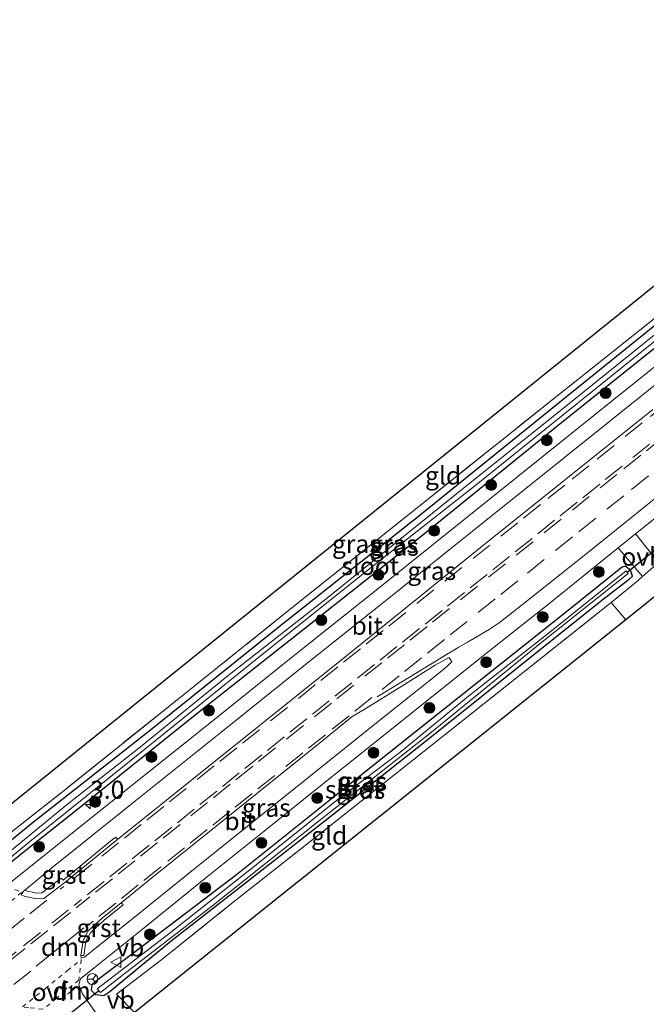
# Model space of a CAD drawing. Units: metres. Extents: x 249997 to 253698, y 465589 to 468751.
# Drawn here: x 253059 to 253146, y 467925 to 468062 of the extents above; entities that cross this region are included whole.
import ezdxf
from ezdxf.enums import TextEntityAlignment as Align

# ---------------------------------------------------------------- set-up
doc = ezdxf.new("R2010")
doc.units = ezdxf.units.M
for name, pattern in [('IE-TERREINAFSCHEIDING', [10, 8, -2]), ('VW-3-9_STREEP', [12, 3, -9]), ('VW-6060_STREEP', [1.2, 0.6, -0.6])]:
    doc.linetypes.add(name, pattern=pattern)
doc.layers.get('0').update_dxf_attribs({"lineweight": 25})
for name, color, linetype, lineweight in [('B-ME-AM-KILOMETR-S-B1', 7, 'Continuous', 18), ('B-ME-GR-BOOM-S-B1', 93, 'Continuous', 18), ('B-ME-IE-GRASLAND-GV-B6', 93, 'Continuous', 18), ('B-ME-IE-GRONDWERKLIJN-GROND_INGERICHT-GV-B6', 253, 'Continuous', 18), ('B-ME-IE-TERREINAFSCHEIDING-DOORGANG-L-B1', 8, 'IE-TERREINAFSCHEIDING-KUNSTMATIG-OPEN', 18), ('B-ME-IE-TERREINAFSCHEIDING-RASTERHEKWERK-L-B1', 8, 'IE-TERREINAFSCHEIDING', 18), ('B-ME-OG-WATER-GV-B6', 153, 'Continuous', 18), ('B-ME-VH-VERH_SOORT-BITUMEN-GV-B6', 8, 'IE-TERREINAFSCHEIDING-NATUURLIJK-HOUTWAL', 18), ('B-ME-VH-VERH_SOORT-GV-B6', 8, 'Continuous', 18), ('B-ME-VH-VERH_SOORT-ONVERHARD-GV-B6', 8, 'Continuous', 18), ('B-ME-VW-MARKERING-39STREEP-015-L-B1', 255, 'VW-3-9_STREEP', 18), ('B-ME-VW-MARKERING-6060STRP10-GV-B6', 255, 'VW-6060_STREEP', 18), ('B-ME-VW-MARKERING-DRIEHOEK-L-B1', 7, 'VW-HAAIETAND70-R-B', 18), ('B-ME-VW-MARKERING-STREEP-015-L-B1', 7, 'Continuous', 18), ('B-ME-VW-MEUBILAIR_WEGMEUBILAIR-RONA-S-B1', 8, 'Continuous', 18), ('B-ME-VW-MEUBILAIR_WEGMEUBILAIR-VERKEERSBORD-S-B1', 8, 'Continuous', 18)]:
    doc.layers.add(name, color=color, linetype=linetype, lineweight=lineweight)
for name, color, linetype in [('B-ME-GW-INSTEEKWATERGANG-L-B1', 10, 'Continuous'), ('B-ME-KG-KADASTRAAL-OPNAMEDTMGRENS-L-B1', 10, 'Continuous'), ('B-ME-KW-DUIKER-L-B1', 10, 'Continuous')]:
    doc.layers.add(name, color=color, linetype=linetype)
doc.styles.add('NLCS-ISO', font='NLCS-ISO.TTF')
doc.linetypes.add('IE-TERREINAFSCHEIDING-KUNSTMATIG-OPEN', pattern='A,7,-1.5,[67,NLCS.SHX,S=0.75,R=0,X=0,Y=0],-1.5', length=10)
doc.linetypes.add('IE-TERREINAFSCHEIDING-NATUURLIJK-HOUTWAL', pattern='A,7,-1.5,[67,NLCS.SHX,S=0.75,R=45,X=0,Y=0],-1.5,7,-1.5,[70,NLCS.SHX,S=0.75,R=0,X=0,Y=0],-1.5', length=20)
doc.linetypes.add('VW-HAAIETAND70-R-B', pattern='A,0,-0.5,[153,NLCS.SHX,S=1,R=180,X=-0.375,Y=0],-0.5', length=1)

# ---------------------------------------------------------------- blocks, each defined once
blk = doc.blocks.new('hecto')
for p, q in [((0, 0.625), (-0.625, 0)), ((0, -0.625), (0, 0.625)), ((-0.625, 0), (0.625, 0)), ((0.625, 0), (0, -0.625))]:
    blk.add_line(p, q)
blk = doc.blocks.new('boom')
h = blk.add_hatch(color=256)
edge = h.paths.add_edge_path()
edge.add_arc((0, 0), 0.75, 0, 360)
blk.add_circle((0, 0), 0.75)
blk = doc.blocks.new('verkeersbord')
for p, q in [((0, 0.75), (-0.75, -0.625)), ((0.75, -0.625), (0, 0.75)), ((-0.75, -0.625), (0.75, -0.625))]:
    blk.add_line(p, q)
blk = doc.blocks.new('wegwijzer')
for q in [(-0.53, -0.53), (0, 0.75), (0.53, -0.53)]:
    blk.add_line((0, 0), q)
blk.add_circle((0, 0), 0.75)

msp = doc.modelspace()

# ---------------------------------------------------------------- linework, layer by layer
at = {"layer": 'B-ME-GW-INSTEEKWATERGANG-L-B1'}
for points in [[(253066.975, 467952.682, 28.296), (253083.718, 467966.099, 28.288), (253099.079, 467978.211, 28.304), (253114.352, 467990.335, 28.396), (253132.879, 468005.313, 28.4), (253149.993, 468019.031, 28.38), (253162.699, 468029.149, 28.352), (253167.151, 468032.759, 28.268), (253167.754, 468033.338, 28.247), (253167.668, 468034.198, 28.247), (253166.987, 468035.055, 28.215), (253166.385, 468035.334, 28.215), (253166.076, 468035.19, 28.199), (253165.688, 468034.907, 28.107), (253160.741, 468030.952, 27.974), (253147.875, 468020.431, 28.018), (253134.486, 468009.606, 28.042), (253114.002, 467993.06, 28.046), (253094.696, 467977.765, 28.038), (253076.852, 467963.425, 28.038), (253060.655, 467950.694, 27.974), (253054.281, 467945.509, 27.974), (253053.618, 467944.959, 27.974)], [(253102.755, 467952.255, 28.159), (253116.238, 467962.937, 28.143), (253131.12, 467974.851, 28.163), (253139.803, 467981.79, 28.066), (253143.165, 467984.358, 28.066), (253143.649, 467984.784, 28.074), (253143.361, 467985.615, 28.219), (253142.621, 467986.144, 28.219), (253142.191, 467986.03, 28.219), (253141.092, 467985.13, 28.219), (253134.482, 467979.814, 28.219), (253123.684, 467971.224, 28.219), (253105.405, 467956.677, 28.219), (253088.763, 467943.366, 28.219), (253074.727, 467932.693, 28.243), (253069.761, 467929.013, 28.235), (253068.74, 467928.131, 28.175), (253068.64, 467927.382, 28.171), (253069.219, 467926.791, 28.171), (253070.369, 467926.648, 28.171), (253071.226, 467927.211, 28.215), (253072.882, 467928.606, 28.227), (253079.71, 467934.24, 28.086), (253093.796, 467945.216, 28.062), (253102.755, 467952.255, 28.159)], [(253053.365, 467944.233, 28.139), (253054.098, 467943.408, 28.247), (253054.827, 467943.164, 28.247), (253055.67, 467943.649, 28.247), (253059.395, 467946.649, 28.247), (253066.975, 467952.682, 28.296)]]:
    msp.add_polyline3d(points, dxfattribs=at)
at = {"layer": 'B-ME-IE-GRASLAND-GV-B6'}
for points in [[(253205.416, 468033.286, 28.034), (253202.306, 468030.992, 27.982), (253193.086, 468023.746, 27.913), (253178.242, 468011.648, 28.119), (253166.113, 468001.927, 28.135), (253153.892, 467992.202, 28.324), (253147.826, 467987.171, 28.332), (253147.257, 467986.667, 28.317), (253144.049, 467990.615, 28.413), (253149.483, 467994.971, 28.389), (253158.86, 468002.47, 28.429), (253168.168, 468009.985, 28.466), (253177.168, 468017.2, 28.399), (253186.485, 468024.733, 28.399), (253195.102, 468031.715, 28.381), (253202.902, 468037.993, 28.412)], [(253053.529, 467946.175, 28.066), (253065.107, 467955.272, 28.006), (253079.322, 467966.653, 28.094), (253096.452, 467980.37, 28.094), (253116.344, 467996.282, 28.09), (253133.783, 468010.226, 28.09), (253151.198, 468024.088, 28.086), (253165.608, 468035.615, 28.316), (253167.153, 468035.845, 28.272), (253170.047, 468032.442, 28.516), (253166.318, 468029.449, 28.488), (253153.168, 468018.946, 28.46), (253138.269, 468007.03, 28.426), (253123.792, 467995.389, 28.433), (253108.578, 467983.209, 28.408), (253096.355, 467973.456, 28.389), (253084.604, 467964.047, 28.357), (253072.988, 467954.751, 28.372), (253062.298, 467946.18, 28.357), (253056.821, 467941.803, 28.405)], [(253054.168, 467944.038, 27.422), (253054.642, 467943.485, 27.422), (253059.872, 467947.777, 27.422), (253076.283, 467960.994, 27.43), (253091.626, 467973.379, 27.422), (253108.333, 467986.712, 27.459), (253121.991, 467997.448, 27.495), (253138.05, 468010.345, 27.483), (253152.709, 468022.136, 27.483), (253162.248, 468030.104, 27.41), (253167.124, 468033.755, 27.41), (253166.726, 468034.23, 27.41), (253149.039, 468020.086, 27.37), (253134.589, 468008.447, 27.366), (253119.015, 467995.987, 27.366), (253101.432, 467981.819, 27.366), (253087.376, 467970.837, 27.37), (253075.463, 467961.121, 27.37), (253065.33, 467953.152, 27.438), (253054.168, 467944.038, 27.422)], [(253054.281, 467945.509, 27.974), (253060.655, 467950.694, 27.974), (253076.852, 467963.425, 28.038), (253094.696, 467977.765, 28.038), (253114.002, 467993.06, 28.046), (253134.486, 468009.606, 28.042), (253147.875, 468020.431, 28.018), (253160.741, 468030.952, 27.974), (253165.688, 468034.907, 28.107), (253166.076, 468035.19, 28.199), (253166.385, 468035.334, 28.215), (253166.987, 468035.055, 28.215)], [(253055.67, 467943.649, 28.247), (253059.395, 467946.649, 28.247), (253066.975, 467952.682, 28.296), (253083.718, 467966.099, 28.288), (253099.079, 467978.211, 28.304), (253114.352, 467990.335, 28.396), (253132.879, 468005.313, 28.4), (253149.993, 468019.031, 28.38), (253162.699, 468029.149, 28.352), (253167.151, 468032.759, 28.268), (253167.754, 468033.338, 28.247), (253167.668, 468034.198, 28.247), (253166.987, 468035.055, 28.215), (253166.385, 468035.334, 28.215), (253166.076, 468035.19, 28.199), (253165.688, 468034.907, 28.107), (253160.741, 468030.952, 27.974), (253147.875, 468020.431, 28.018), (253134.486, 468009.606, 28.042), (253114.002, 467993.06, 28.046), (253094.696, 467977.765, 28.038), (253076.852, 467963.425, 28.038), (253060.655, 467950.694, 27.974), (253054.281, 467945.509, 27.974)], [(253166.987, 468035.055, 28.215), (253167.668, 468034.198, 28.247), (253167.754, 468033.338, 28.247), (253167.151, 468032.759, 28.268), (253162.699, 468029.149, 28.352), (253149.993, 468019.031, 28.38), (253132.879, 468005.313, 28.4), (253114.352, 467990.335, 28.396), (253099.079, 467978.211, 28.304), (253083.718, 467966.099, 28.288), (253066.975, 467952.682, 28.296), (253059.395, 467946.649, 28.247), (253055.67, 467943.649, 28.247)], [(253146.436, 468007.873, 28.73), (253122.553, 467988.721, 28.71), (253104.017, 467973.742, 28.654), (253085.876, 467959.182, 28.634), (253072.285, 467948.289, 28.544), (253072.048, 467948.612, 28.52), (253071.607, 467948.258, 28.517), (253064.729, 467942.62, 28.562), (253064.488, 467942.939, 28.537), (253061.777, 467940.884, 28.519), (253061.101, 467940.846, 28.515), (253059.375, 467941.231, 28.425), (253063.194, 467944.348, 28.413), (253074.816, 467953.686, 28.431), (253086.594, 467963.126, 28.421), (253097.877, 467972.164, 28.454), (253109.648, 467981.543, 28.468), (253121.691, 467991.202, 28.483), (253134.214, 468001.218, 28.48), (253146.999, 468011.465, 28.497)], [(253069.25, 467924.323, 28.314), (253067.409, 467926.905, 28.288), (253066.935, 467928.122, 28.317), (253067.165, 467928.948, 28.329), (253069.039, 467930.474, 28.358), (253076.189, 467936.237, 28.373), (253084.526, 467942.945, 28.392), (253092.621, 467949.455, 28.395), (253099.966, 467955.328, 28.38), (253107.245, 467961.169, 28.407), (253114.923, 467967.3, 28.425), (253123.192, 467973.906, 28.43), (253132.444, 467981.27, 28.378), (253140.691, 467987.924, 28.413), (253141.66, 467988.7, 28.413), (253145.042, 467984.704, 28.258)], [(253102.755, 467952.255, 28.159), (253116.238, 467962.937, 28.143), (253131.12, 467974.851, 28.163), (253139.803, 467981.79, 28.066), (253143.165, 467984.358, 28.066), (253143.649, 467984.784, 28.074), (253143.361, 467985.615, 28.219), (253142.621, 467986.144, 28.219), (253142.191, 467986.03, 28.219), (253141.092, 467985.13, 28.219), (253134.482, 467979.814, 28.219), (253123.684, 467971.224, 28.219), (253105.405, 467956.677, 28.219), (253088.763, 467943.366, 28.219), (253074.727, 467932.693, 28.243), (253069.761, 467929.013, 28.235), (253068.74, 467928.131, 28.175), (253068.64, 467927.382, 28.171), (253069.219, 467926.791, 28.171), (253070.369, 467926.648, 28.171), (253071.226, 467927.211, 28.215), (253072.882, 467928.606, 28.227), (253079.71, 467934.24, 28.086), (253093.796, 467945.216, 28.062), (253102.755, 467952.255, 28.159)], [(253143.361, 467985.615, 28.219), (253143.649, 467984.784, 28.074), (253143.165, 467984.358, 28.066), (253139.803, 467981.79, 28.066), (253131.12, 467974.851, 28.163), (253116.238, 467962.937, 28.143), (253102.755, 467952.255, 28.159), (253093.796, 467945.216, 28.062), (253079.71, 467934.24, 28.086), (253072.882, 467928.606, 28.227), (253071.226, 467927.211, 28.215), (253070.369, 467926.648, 28.171), (253069.219, 467926.791, 28.171), (253068.64, 467927.382, 28.171), (253068.74, 467928.131, 28.175), (253069.761, 467929.013, 28.235), (253074.727, 467932.693, 28.243), (253088.763, 467943.366, 28.219), (253105.405, 467956.677, 28.219), (253123.684, 467971.224, 28.219), (253134.482, 467979.814, 28.219), (253141.092, 467985.13, 28.219), (253142.191, 467986.03, 28.219), (253142.621, 467986.144, 28.219), (253143.361, 467985.615, 28.219)], [(253069.472, 467927.597, 27.475), (253069.912, 467927.072, 27.475), (253073.137, 467929.615, 27.475), (253085.533, 467939.182, 27.475), (253100.28, 467950.911, 27.475), (253115.766, 467963.132, 27.471), (253130.861, 467975.419, 27.471), (253143.03, 467985.149, 27.471), (253142.744, 467985.503, 27.471), (253132.197, 467976.995, 27.583), (253121.166, 467968.319, 27.551), (253111.397, 467960.343, 27.551), (253102.851, 467953.858, 27.446), (253091.25, 467944.598, 27.442), (253079.395, 467935.195, 27.475), (253069.472, 467927.597, 27.475)], [(253145.042, 467984.704, 28.258), (253144.472, 467984.199, 28.243), (253140.698, 467981.123, 28.094), (253128.506, 467971.402, 28.171), (253116.131, 467961.585, 28.135), (253100.45, 467949.159, 28.127), (253087.865, 467939.205, 28.195), (253078.402, 467931.665, 28.191), (253072.12, 467926.86, 28.28), (253074.628, 467924.287, 28.247)], [(253067.186, 467932.198, 28.443), (253067.591, 467932.201, 28.432), (253067.898, 467934.172, 28.525), (253068.523, 467935.35, 28.56), (253070.435, 467937.09, 28.559), (253073.074, 467939.222, 28.579), (253072.798, 467939.513, 28.597), (253077.046, 467942.947, 28.63), (253100.717, 467962.01, 28.594), (253104.811, 467965.322, 28.591), (253106.477, 467966.271, 28.576), (253111.667, 467969.508, 28.523), (253116.28, 467972.454, 28.489), (253118.22, 467973.505, 28.466), (253118.616, 467972.898, 28.478), (253117.433, 467971.848, 28.481), (253108.86, 467964.984, 28.467), (253098.834, 467956.961, 28.438), (253090.019, 467949.893, 28.45), (253082.09, 467943.515, 28.446), (253074.64, 467937.51, 28.424), (253069.41, 467933.336, 28.409), (253067.699, 467931.986, 28.406), (253067.245, 467931.841, 28.413), (253067.186, 467932.198, 28.443)]]:
    msp.add_polyline3d(points, dxfattribs=at)
at = {"layer": 'B-ME-IE-GRONDWERKLIJN-GROND_INGERICHT-GV-B6'}
for points in [[(253065.107, 467955.272, 28.006), (253053.529, 467946.175, 28.066), (253051.555, 467948.386, 28.07), (253164.533, 468039.363, 28.034), (253165.664, 468043.177, 27.929), (253168.378, 468042.361, 28.046), (253166.992, 468038.831, 28.115), (253165.608, 468035.615, 28.316), (253151.198, 468024.088, 28.086), (253133.783, 468010.226, 28.09), (253116.344, 467996.282, 28.09), (253096.452, 467980.37, 28.094), (253079.322, 467966.653, 28.094), (253065.107, 467955.272, 28.006)], [(253140.698, 467981.123, 28.094), (253144.472, 467984.199, 28.243), (253145.042, 467984.704, 28.258), (253147.257, 467986.667, 28.317), (253147.826, 467987.171, 28.332), (253153.892, 467992.202, 28.324), (253166.113, 468001.927, 28.135), (253178.242, 468011.648, 28.119), (253193.086, 468023.746, 27.913), (253202.306, 468030.992, 27.982), (253205.416, 468033.286, 28.034), (253207.097, 468033.128, 27.962), (253213.065, 468031.88, 27.869), (253211.685, 468028.238, 28.054), (253206.332, 468029.804, 28.054), (253142.696, 467978.698, 28.127), (253140.698, 467981.123, 28.094)], [(253074.628, 467924.287, 28.247), (253072.12, 467926.86, 28.28), (253078.402, 467931.665, 28.191), (253087.865, 467939.205, 28.195), (253100.45, 467949.159, 28.127), (253116.131, 467961.585, 28.135), (253128.506, 467971.402, 28.171), (253140.698, 467981.123, 28.094), (253142.696, 467978.698, 28.127), (253074.628, 467924.287, 28.247)]]:
    msp.add_polyline3d(points, dxfattribs=at)
at = {"layer": 'B-ME-IE-TERREINAFSCHEIDING-DOORGANG-L-B1'}
msp.add_polyline3d([(253144.472, 467984.199, 28.243), (253145.042, 467984.704, 28.258), (253147.257, 467986.667, 28.317), (253147.826, 467987.171, 28.332)], dxfattribs=at)
at = {"layer": 'B-ME-IE-TERREINAFSCHEIDING-RASTERHEKWERK-L-B1'}
msp.add_line((253140.698, 467981.123, 28.094), (253142.696, 467978.698, 28.127), dxfattribs=at)
for points in [[(253165.608, 468035.615, 28.316), (253151.198, 468024.088, 28.086), (253133.783, 468010.226, 28.09), (253116.344, 467996.282, 28.09), (253096.452, 467980.37, 28.094), (253079.322, 467966.653, 28.094), (253065.107, 467955.272, 28.006), (253053.529, 467946.175, 28.066)], [(253074.628, 467924.287, 28.247), (253072.12, 467926.86, 28.28), (253078.402, 467931.665, 28.191), (253087.865, 467939.205, 28.195), (253100.45, 467949.159, 28.127), (253116.131, 467961.585, 28.135), (253128.506, 467971.402, 28.171), (253140.698, 467981.123, 28.094), (253144.472, 467984.199, 28.243)]]:
    msp.add_polyline3d(points, dxfattribs=at)
at = {"layer": 'B-ME-KG-KADASTRAAL-OPNAMEDTMGRENS-L-B1'}
for points in [[(253199.752, 468068.693, 27.949), (253175.027, 468048.498, 28.01), (253167.58, 468050.189, 27.942), (253166.936, 468047.771, 27.946), (253166.375, 468045.802, 27.273), (253165.882, 468044.193, 27.273), (253165.664, 468043.177, 27.929), (253164.533, 468039.363, 28.034), (253051.555, 467948.386, 28.07)], [(253221.544, 468042.348, 28.061), (253215.341, 468037.634, 28.062), (253214.76, 468036.398, 28.054), (253214.505, 468035.737, 27.913), (253214.237, 468034.798, 27.273), (253213.518, 468032.968, 27.273), (253213.065, 468031.88, 27.869), (253211.685, 468028.238, 28.054), (253206.332, 468029.804, 28.054), (253142.696, 467978.698, 28.127), (253074.628, 467924.287, 28.247), (253071.382, 467921.634, 28.412), (253069.019, 467919.66, 28.316), (253068.05, 467918.855, 28.135), (253067.514, 467918.504, 27.869), (253067.153, 467918.202, 27.869), (253066.779, 467917.79, 28.485), (252985.899, 467852.168, 27.821), (252985.251, 467851.625, 27.495), (252984.712, 467851.189, 27.917), (252949.39, 467822.416, 28.066)]]:
    msp.add_polyline3d(points, dxfattribs=at)
at = {"layer": 'B-ME-KW-DUIKER-L-B1'}
for p, q in [((253147.335, 467988.828, 27.386), (253142.829, 467985.231, 27.386)), ((253069.675, 467927.325, 27.475), (253063.388, 467922.281, 27.475))]:
    msp.add_line(p, q, dxfattribs=at)
at = {"layer": 'B-ME-OG-WATER-GV-B6'}
for points in [[(253059.872, 467947.777, 27.422), (253054.642, 467943.485, 27.422), (253054.168, 467944.038, 27.422), (253065.33, 467953.152, 27.438), (253075.463, 467961.121, 27.37), (253087.376, 467970.837, 27.37), (253101.432, 467981.819, 27.366), (253119.015, 467995.987, 27.366), (253134.589, 468008.447, 27.366), (253149.039, 468020.086, 27.37), (253166.726, 468034.23, 27.41), (253167.124, 468033.755, 27.41), (253162.248, 468030.104, 27.41), (253152.709, 468022.136, 27.483), (253138.05, 468010.345, 27.483), (253121.991, 467997.448, 27.495), (253108.333, 467986.712, 27.459), (253091.626, 467973.379, 27.422), (253076.283, 467960.994, 27.43), (253059.872, 467947.777, 27.422)], [(253111.397, 467960.343, 27.551), (253121.166, 467968.319, 27.551), (253132.197, 467976.995, 27.583), (253142.744, 467985.503, 27.471), (253143.03, 467985.149, 27.471), (253130.861, 467975.419, 27.471), (253115.766, 467963.132, 27.471), (253100.28, 467950.911, 27.475), (253085.533, 467939.182, 27.475), (253073.137, 467929.615, 27.475), (253069.912, 467927.072, 27.475), (253069.472, 467927.597, 27.475), (253079.395, 467935.195, 27.475), (253091.25, 467944.598, 27.442), (253102.851, 467953.858, 27.446), (253111.397, 467960.343, 27.551)]]:
    msp.add_polyline3d(points, dxfattribs=at)
at = {"layer": 'B-ME-VH-VERH_SOORT-BITUMEN-GV-B6'}
for points in [[(253056.821, 467941.803, 28.405), (253062.298, 467946.18, 28.357), (253072.988, 467954.751, 28.372), (253084.604, 467964.047, 28.357), (253096.355, 467973.456, 28.389), (253108.578, 467983.209, 28.408), (253123.792, 467995.389, 28.433), (253138.269, 468007.03, 28.426), (253153.168, 468018.946, 28.46), (253166.318, 468029.449, 28.488), (253170.047, 468032.442, 28.516), (253172.014, 468034.022, 28.508), (253179.261, 468039.84, 28.444), (253193.746, 468051.458, 28.433), (253194.767, 468052.281, 28.415), (253196.958, 468054.049, 28.395), (253203.369, 468059.22, 28.478)], [(253202.902, 468037.993, 28.412), (253195.102, 468031.715, 28.381), (253186.485, 468024.733, 28.399), (253177.168, 468017.2, 28.399), (253168.168, 468009.985, 28.466), (253158.86, 468002.47, 28.429), (253149.483, 467994.971, 28.389), (253144.049, 467990.615, 28.413), (253141.66, 467988.7, 28.413), (253140.691, 467987.924, 28.413), (253132.444, 467981.27, 28.378), (253123.192, 467973.906, 28.43), (253114.923, 467967.3, 28.425), (253107.245, 467961.169, 28.407), (253099.966, 467955.328, 28.38), (253092.621, 467949.455, 28.395), (253084.526, 467942.945, 28.392), (253076.189, 467936.237, 28.373), (253069.039, 467930.474, 28.358), (253067.165, 467928.948, 28.329), (253066.935, 467928.122, 28.317), (253067.409, 467926.905, 28.288), (253069.25, 467924.323, 28.314)], [(253146.999, 468011.465, 28.497), (253134.214, 468001.218, 28.48), (253121.691, 467991.202, 28.483), (253109.648, 467981.543, 28.468), (253097.877, 467972.164, 28.454), (253086.594, 467963.126, 28.421), (253074.816, 467953.686, 28.431), (253063.194, 467944.348, 28.413), (253059.375, 467941.231, 28.425), (253059.237, 467941.119, 28.425), (253058.937, 467940.629, 28.431), (253059.349, 467940.414, 28.459)], [(253059.349, 467940.414, 28.459), (253061.035, 467940.042, 28.55), (253062.065, 467940.1, 28.567), (253064.97, 467942.302, 28.586), (253071.846, 467947.938, 28.541), (253072.285, 467948.289, 28.544), (253085.876, 467959.182, 28.634), (253104.017, 467973.742, 28.654), (253122.553, 467988.721, 28.71), (253146.436, 468007.873, 28.73)], [(253077.046, 467942.947, 28.63), (253072.798, 467939.513, 28.597), (253070.175, 467937.393, 28.577), (253068.203, 467935.599, 28.578), (253067.513, 467934.3, 28.541), (253067.186, 467932.198, 28.443), (253067.245, 467931.841, 28.413), (253067.699, 467931.986, 28.406), (253069.41, 467933.336, 28.409), (253074.64, 467937.51, 28.424), (253082.09, 467943.515, 28.446), (253090.019, 467949.893, 28.45), (253098.834, 467956.961, 28.438), (253108.86, 467964.984, 28.467), (253117.433, 467971.848, 28.481), (253118.616, 467972.898, 28.478), (253118.22, 467973.505, 28.466), (253116.28, 467972.454, 28.489), (253111.667, 467969.508, 28.523), (253106.477, 467966.271, 28.576), (253104.811, 467965.322, 28.591), (253100.717, 467962.01, 28.594), (253077.046, 467942.947, 28.63)]]:
    msp.add_polyline3d(points, dxfattribs=at)
at = {"layer": 'B-ME-VH-VERH_SOORT-GV-B6'}
for points in [[(253072.285, 467948.289, 28.544), (253071.846, 467947.938, 28.541), (253064.97, 467942.302, 28.586), (253062.065, 467940.1, 28.567), (253061.035, 467940.042, 28.55), (253059.349, 467940.414, 28.459), (253058.937, 467940.629, 28.431), (253059.237, 467941.119, 28.425), (253059.375, 467941.231, 28.425), (253061.101, 467940.846, 28.515), (253061.777, 467940.884, 28.519), (253064.488, 467942.939, 28.537), (253064.729, 467942.62, 28.562), (253071.607, 467948.258, 28.517), (253072.048, 467948.612, 28.52), (253072.285, 467948.289, 28.544)], [(253073.074, 467939.222, 28.579), (253070.435, 467937.09, 28.559), (253068.523, 467935.35, 28.56), (253067.898, 467934.172, 28.525), (253067.591, 467932.201, 28.432), (253067.186, 467932.198, 28.443), (253067.513, 467934.3, 28.541), (253068.203, 467935.599, 28.578), (253070.175, 467937.393, 28.577), (253072.798, 467939.513, 28.597), (253073.074, 467939.222, 28.579)]]:
    msp.add_polyline3d(points, dxfattribs=at)
at = {"layer": 'B-ME-VH-VERH_SOORT-ONVERHARD-GV-B6'}
msp.add_polyline3d([(253147.257, 467986.667, 28.317), (253145.042, 467984.704, 28.258), (253141.66, 467988.7, 28.413), (253144.049, 467990.615, 28.413), (253147.257, 467986.667, 28.317)], dxfattribs=at)
at = {"layer": 'B-ME-VW-MARKERING-39STREEP-015-L-B1'}
msp.add_line((253060.26, 467930.054, 28.585), (253054.823, 467925.693, 28.581), dxfattribs=at)
for points in [[(253148.466, 468008.786, 28.64), (253144.975, 468006.006, 28.643), (253141.079, 468002.872, 28.646), (253137.596, 468000.072, 28.649), (253134.26, 467997.394, 28.647), (253130.871, 467994.682, 28.643), (253127.752, 467992.178, 28.647), (253123.887, 467989.089, 28.648), (253119.991, 467985.977, 28.63), (253116.099, 467982.858, 28.634), (253112.207, 467979.739, 28.63), (253109.086, 467977.238, 28.63), (253105.947, 467974.717, 28.626), (253102.81, 467972.194, 28.621), (253099.689, 467969.692, 28.61), (253095.814, 467966.587, 28.604), (253091.939, 467963.482, 28.609), (253088.798, 467960.965, 28.603), (253085.671, 467958.471, 28.605), (253081.803, 467955.363, 28.6), (253078.682, 467952.846, 28.6), (253075.562, 467950.343, 28.606), (253072.439, 467947.829, 28.605), (253068.723, 467944.844, 28.606), (253064.834, 467941.748, 28.597), (253064.354, 467941.373, 28.595)], [(253146.007, 468003.07, 28.707), (253142.21, 468000.026, 28.706), (253139.09, 467997.522, 28.706), (253135.97, 467995.019, 28.707), (253132.85, 467992.515, 28.707), (253129.73, 467990.013, 28.707), (253126.608, 467987.511, 28.705), (253123.488, 467985.008, 28.704), (253120.367, 467982.506, 28.704), (253117.244, 467980.006, 28.699), (253114.12, 467977.507, 28.694), (253110.996, 467975.009, 28.687), (253107.874, 467972.509, 28.684), (253104.753, 467970.007, 28.683), (253101.629, 467967.508, 28.677), (253098.506, 467965.008, 28.673), (253095.385, 467962.507, 28.67), (253092.266, 467960.002, 28.673), (253089.147, 467957.497, 28.675), (253086.029, 467954.992, 28.678), (253082.913, 467952.484, 28.684), (253079.792, 467949.982, 28.683), (253076.67, 467947.48, 28.68), (253073.549, 467944.978, 28.68), (253070.429, 467942.475, 28.68), (253067.307, 467939.974, 28.677), (253066.254, 467939.133, 28.674)], [(253147.897, 468004.023, 28.714), (253144.777, 468001.52, 28.714), (253141.479, 467998.871, 28.715), (253137.653, 467995.804, 28.713), (253133.751, 467992.678, 28.71), (253129.854, 467989.546, 28.714), (253126.032, 467986.485, 28.711), (253122.158, 467983.383, 28.707), (253118.285, 467980.281, 28.704), (253115.163, 467977.781, 28.7), (253112.035, 467975.278, 28.697), (253108.908, 467972.775, 28.693), (253105.033, 467969.669, 28.691), (253101.911, 467967.168, 28.689), (253098.033, 467964.065, 28.683), (253094.157, 467960.961, 28.68), (253091.02, 467958.441, 28.681), (253087.901, 467955.936, 28.683), (253084.764, 467953.417, 28.685), (253080.947, 467950.354, 28.686), (253077.827, 467947.851, 28.685), (253074.701, 467945.345, 28.685), (253071.575, 467942.839, 28.683), (253068.455, 467940.336, 28.683), (253066.558, 467938.816, 28.682)], [(253145.847, 467998.659, 28.64), (253142.44, 467995.926, 28.64), (253138.549, 467992.805, 28.638), (253135.304, 467990.2, 28.639), (253131.406, 467987.069, 28.641), (253127.74, 467984.129, 28.639), (253124.597, 467981.61, 28.638), (253120.709, 467978.494, 28.634), (253117.586, 467975.994, 28.63), (253114.408, 467973.449, 28.627), (253111.284, 467970.951, 28.621), (253107.5, 467967.934, 28.608), (253104.378, 467965.434, 28.605), (253101.086, 467962.793, 28.604), (253097.962, 467960.291, 28.601), (253094.065, 467957.159, 28.603), (253090.94, 467954.658, 28.599), (253087.822, 467952.149, 28.603), (253084.705, 467949.642, 28.607), (253081.584, 467947.135, 28.609), (253078.274, 467944.482, 28.607), (253075.155, 467941.978, 28.607), (253072.034, 467939.473, 28.607), (253068.911, 467936.971, 28.604), (253067.859, 467936.128, 28.603)], [(253062.478, 467939.856, 28.589), (253059.352, 467937.361, 28.594), (253057.017, 467935.497, 28.593)], [(253065.503, 467938.552, 28.675), (253061.611, 467935.413, 28.668), (253058.237, 467932.693, 28.663), (253054.322, 467929.583, 28.653), (253051.77, 467927.555, 28.647)], [(253065.754, 467938.172, 28.681), (253062.627, 467935.678, 28.675), (253059.499, 467933.184, 28.669), (253056.168, 467930.519, 28.662), (253053.047, 467928.018, 28.654), (253052.031, 467927.205, 28.652)]]:
    msp.add_polyline3d(points, dxfattribs=at)
at = {"layer": 'B-ME-VW-MARKERING-6060STRP10-GV-B6'}
for points in [[(253053.191, 467936.285, 28.484), (253049.282, 467933.167, 28.452), (253049.367, 467933.965, 28.442), (253049.576, 467935.954, 28.433), (253051.487, 467937.476, 28.455), (253053.833, 467939.345, 28.461), (253056.961, 467941.838, 28.412), (253058.999, 467940.919, 28.429), (253057.099, 467939.403, 28.472), (253053.191, 467936.285, 28.484)], [(253059.132, 467925.093, 28.407), (253062.244, 467927.607, 28.407), (253065.356, 467930.12, 28.417), (253067.255, 467931.654, 28.422), (253066.927, 467928.799, 28.352), (253063.824, 467926.274, 28.368), (253061.947, 467924.747, 28.336), (253059.962, 467924.991, 28.386), (253059.132, 467925.093, 28.407)]]:
    msp.add_polyline3d(points, dxfattribs=at)
at = {"layer": 'B-ME-VW-MARKERING-DRIEHOEK-L-B1'}
for p, q in [((253060.993, 467930.735, 28.591), (253067.636, 467936.029, 28.606)), ((253065.348, 467926.845, 28.358), (253066.522, 467927.789, 28.336))]:
    msp.add_line(p, q, dxfattribs=at)
at = {"layer": 'B-ME-VW-MARKERING-STREEP-015-L-B1'}
msp.add_polyline3d([(253108.254, 467968.044, 28.602), (253112.519, 467970.654, 28.564), (253116.169, 467972.862, 28.529), (253117.882, 467973.894, 28.516), (253118.739, 467974.41, 28.526), (253119.595, 467974.925, 28.508), (253120.764, 467975.629, 28.512), (253121.631, 467976.127, 28.49), (253123.758, 467977.402, 28.491), (253125.184, 467978.327, 28.488), (253128.416, 467980.827, 28.475), (253131.539, 467983.326, 28.467), (253135.118, 467986.192, 28.46), (253139.02, 467989.318, 28.45), (253142.606, 467992.196, 28.45), (253145.725, 467994.701, 28.451), (253149.391, 467997.645, 28.444), (253152.236, 468000.457, 28.462), (253155.081, 468003.269, 28.509), (253157.925, 468006.081, 28.547), (253161.176, 468009.295, 28.597), (253162.587, 468010.712, 28.619), (253165.409, 468013.546, 28.631), (253167.154, 468015.299, 28.642)], dxfattribs=at)

# ---------------------------------------------------------------- block references
at = {"layer": 'B-ME-AM-KILOMETR-S-B1', "rotation": 90}
msp.add_blockref('hecto', (253068.488, 467953.14, 28.34), dxfattribs=at)
at = {"layer": 'B-ME-GR-BOOM-S-B1', "rotation": 90}
for p in [(253139.909, 468010.142, 28.316), (253131.76, 468003.597, 28.316), (253124.052, 467997.407, 28.316), (253116.165, 467991.075, 28.317), (253108.439, 467984.95, 28.35), (253138.98, 467985.357, 28.481), (253131.193, 467979.114, 28.481), (253100.526, 467978.677, 28.384), (253123.368, 467972.84, 28.481), (253084.956, 467966.14, 28.379), (253115.489, 467966.522, 28.481), (253107.757, 467960.304, 28.469), (253076.984, 467959.721, 28.375), (253069.183, 467953.481, 28.334), (253099.955, 467954.03, 28.457), (253092.224, 467947.813, 28.445), (253061.418, 467947.268, 28.292), (253084.446, 467941.592, 28.477), (253076.759, 467935.129, 28.578)]:
    msp.add_blockref('boom', p, dxfattribs=at)
at = {"layer": 'B-ME-VW-MEUBILAIR_WEGMEUBILAIR-RONA-S-B1', "rotation": 90}
msp.add_blockref('wegwijzer', (253068.804, 467928.944, 28.835), dxfattribs=at)
at = {"layer": 'B-ME-VW-MEUBILAIR_WEGMEUBILAIR-VERKEERSBORD-S-B1', "rotation": 90}
msp.add_blockref('verkeersbord', (253072.102, 467931.287, 28.316), dxfattribs=at)

# ---------------------------------------------------------------- texts
at = {"layer": 'B-ME-AM-KILOMETR-S-B1', "ltscale": 0.2, "style": 'NLCS-ISO'}
msp.add_text('3.0', height=2.5, dxfattribs=at).set_placement((253068.488, 467953.14, 28.34), align=Align.BOTTOM_LEFT)
at = {"layer": 'B-ME-IE-GRASLAND-GV-B6', "ltscale": 0.2, "style": 'NLCS-ISO'}
for p in [(253105.378, 467989.249), (253110.515, 467989.249), (253110.646, 467988.8575), (253115.818, 467985.496), (253106.1445, 467956.396), (253106.1445, 467956.396), (253106.251, 467956.2875), (253105.9885, 467955.167), (253092.901, 467952.673)]:
    msp.add_text('gras', height=2.5, dxfattribs=at).set_placement(p, align=Align.MIDDLE_CENTER)
at = {"layer": 'B-ME-IE-GRONDWERKLIJN-GROND_INGERICHT-GV-B6', "ltscale": 0.2, "style": 'NLCS-ISO'}
for p in [(253117.398, 467998.7194), (253101.6124, 467948.8271)]:
    msp.add_text('gld', height=2.5, dxfattribs=at).set_placement(p, align=Align.MIDDLE_CENTER)
at = {"layer": 'B-ME-OG-WATER-GV-B6', "ltscale": 0.2, "style": 'NLCS-ISO'}
for p in [(253107.2944, 467986.1814), (253105.0242, 467955.2019)]:
    msp.add_text('sloot', height=2.5, dxfattribs=at).set_placement(p, align=Align.MIDDLE_CENTER)
at = {"layer": 'B-ME-VH-VERH_SOORT-BITUMEN-GV-B6', "ltscale": 0.2, "style": 'NLCS-ISO'}
for p in [(253106.8771, 467977.9046), (253089.2602, 467950.8147)]:
    msp.add_text('bit', height=2.5, dxfattribs=at).set_placement(p, align=Align.MIDDLE_CENTER)
at = {"layer": 'B-ME-VH-VERH_SOORT-GV-B6', "ltscale": 0.2, "style": 'NLCS-ISO'}
for p in [(253064.8209, 467943.407), (253069.6791, 467936.0236)]:
    msp.add_text('grst', height=2.5, dxfattribs=at).set_placement(p, align=Align.MIDDLE_CENTER)
at = {"layer": 'B-ME-VH-VERH_SOORT-ONVERHARD-GV-B6', "ltscale": 0.2, "style": 'NLCS-ISO'}
msp.add_text('ovh', height=2.5, dxfattribs=at).set_placement((253145.053, 467987.4706), align=Align.MIDDLE_CENTER)
at = {"layer": 'B-ME-VW-MARKERING-6060STRP10-GV-B6', "ltscale": 0.2, "style": 'NLCS-ISO'}
msp.add_text('ovf', height=2.5, dxfattribs=at).set_placement((253062.8643, 467927.1531), align=Align.MIDDLE_CENTER)
at = {"layer": 'B-ME-VW-MARKERING-DRIEHOEK-L-B1', "ltscale": 0.2, "style": 'NLCS-ISO'}
for p in [(253064.3145, 467933.382), (253065.935, 467927.317)]:
    msp.add_text('dm', height=2.5, dxfattribs=at).set_placement(p, align=Align.MIDDLE_CENTER)
at = {"layer": 'B-ME-VW-MEUBILAIR_WEGMEUBILAIR-VERKEERSBORD-S-B1', "ltscale": 0.2, "style": 'NLCS-ISO'}
for p in [(253072.102, 467931.287, 28.316), (253070.779, 467924.048, 28.38)]:
    msp.add_text('vb', height=2.5, dxfattribs=at).set_placement(p, align=Align.BOTTOM_LEFT)

doc.saveas('drawing.dxf')
